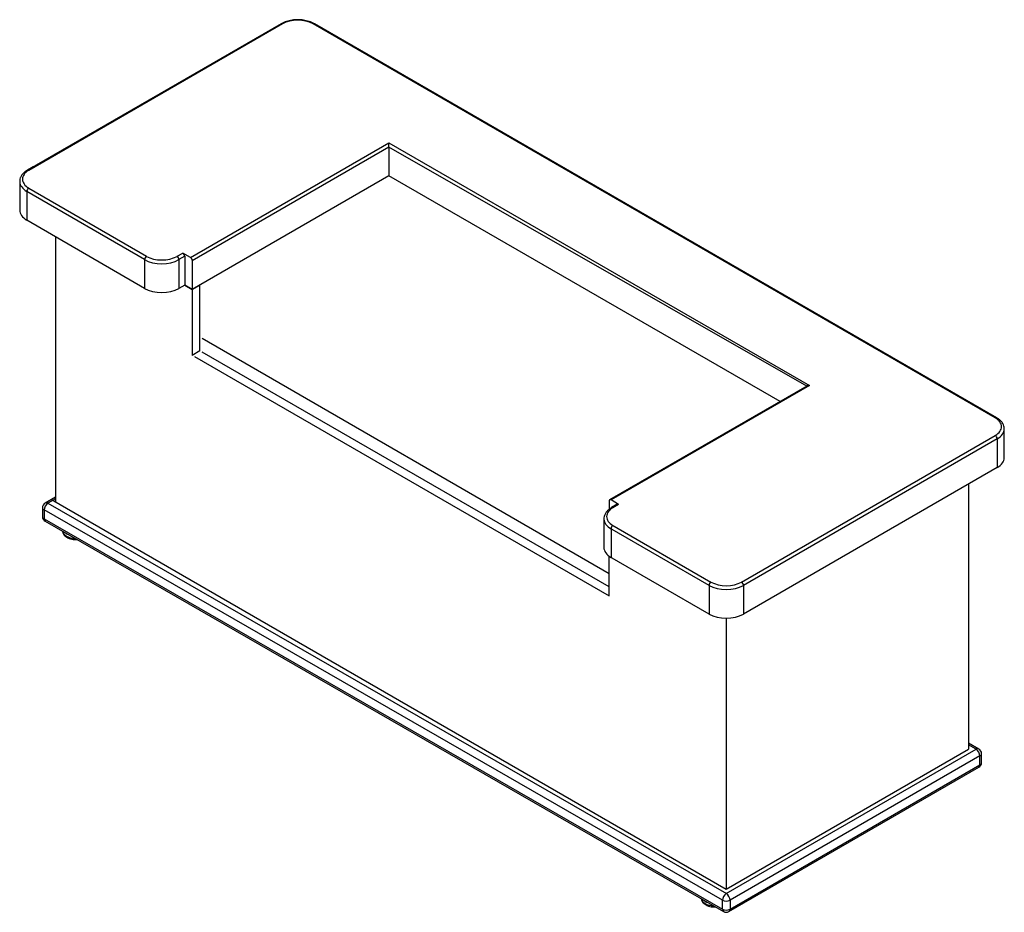
# Model space of a CAD drawing. Units: inches. Extents: x -69 to 142, y -80 to 142.
# Drawn here: x 51 to 142, y 13 to 95 of the extents above; entities that cross this region are included whole.
import ezdxf

# ---------------------------------------------------------------- set-up
doc = ezdxf.new("R2010")
doc.units = ezdxf.units.IN
doc.header["$MEASUREMENT"] = 0
doc.layers.add('Default', color=7, linetype='Continuous')
doc.layers.add('DV1_Default', color=7, linetype='Continuous')

# ---------------------------------------------------------------- blocks, each defined once
blk = doc.blocks.new('SE')
at = {"layer": 'DV1_Default', "color": 7, "linetype": 'Continuous'}
for p, q in [((75.365, 94.851), (51.926, 81.318)), ((75.49, 94.839), (52.051, 81.306)), ((141.348, 58.449), (78.318, 94.839)), ((141.473, 58.461), (78.443, 94.851)), ((66.989, 73.264), (85.33, 83.853)), ((85.33, 83.853), (124.188, 61.449)), ((85.33, 83.445), (85.33, 83.853)), ((85.33, 83.445), (67.165, 72.958)), ((85.33, 83.445), (85.33, 80.791)), ((123.938, 61.389), (85.33, 83.443)), ((52.456, 81.625), (51.926, 81.318)), ((52.581, 81.612), (52.051, 81.306)), ((51.215, 80.285), (51.215, 77.632)), ((51.215, 80.285), (51.215, 77.632)), ((85.33, 80.791), (67.165, 70.304)), ((121.477, 59.968), (85.33, 80.791)), ((51.874, 79.367), (51.874, 76.713)), ((51.874, 79.367), (51.874, 76.713)), ((62.746, 73.06), (51.874, 79.367)), ((52.051, 79.673), (62.923, 73.366)), ((62.746, 70.406), (51.874, 76.713)), ((54.526, 75.182), (54.526, 50.687)), ((62.746, 73.06), (62.746, 70.406)), ((65.751, 73.366), (66.282, 73.672)), ((66.458, 73.366), (65.928, 73.06)), ((65.928, 73.06), (65.928, 70.406)), ((66.989, 73.264), (66.282, 73.672)), ((66.458, 73.366), (66.458, 70.712)), ((67.165, 72.958), (67.165, 70.304)), ((66.458, 70.712), (65.928, 70.406)), ((67.165, 70.304), (66.458, 70.712)), ((66.458, 70.712), (67.165, 70.304)), ((67.165, 70.304), (67.873, 70.712)), ((67.165, 70.304), (67.165, 64.214)), ((67.873, 64.622), (67.873, 70.712)), ((105.67, 44.055), (68.068, 65.765)), ((67.873, 64.622), (67.165, 64.214)), ((67.361, 64.102), (105.67, 42.014)), ((105.67, 42.846), (68.068, 64.51)), ((123.938, 61.389), (105.722, 50.872)), ((124.188, 61.449), (105.847, 50.86)), ((142.183, 54.774), (142.183, 57.428)), ((117.909, 43.283), (141.348, 56.816)), ((141.524, 56.509), (118.085, 42.977)), ((141.524, 56.509), (141.524, 53.856)), ((141.524, 53.856), (118.085, 40.323)), ((138.873, 52.325), (138.873, 27.83)), ((54.526, 51.129), (53.569, 50.576)), ((54.526, 50.96), (53.819, 50.552)), ((53.319, 50.143), (53.319, 49.327)), ((53.819, 50.552), (116.514, 14.512)), ((54.143, 50.908), (116.494, 14.91)), ((105.67, 50.757), (105.67, 49.996)), ((106.554, 50.451), (105.847, 50.86)), ((106.429, 50.464), (105.898, 50.157)), ((106.554, 50.451), (106.023, 50.145)), ((116.141, 13.889), (53.465, 49.939)), ((53.465, 49.939), (53.465, 49.123)), ((105.188, 49.124), (105.188, 46.471)), ((53.465, 49.123), (116.141, 13.073)), ((53.569, 48.894), (116.244, 12.844)), ((114.903, 42.977), (105.74, 48.268)), ((105.916, 48.574), (115.08, 43.283)), ((105.847, 48.206), (105.847, 45.552)), ((105.67, 42.014), (105.67, 45.667)), ((114.903, 40.323), (105.74, 45.614)), ((114.903, 42.977), (114.903, 40.323)), ((118.085, 42.977), (118.085, 40.323)), ((116.494, 39.943), (116.494, 14.91)), ((139.83, 27.855), (138.873, 28.407)), ((139.58, 27.83), (138.873, 28.238)), ((116.494, 14.502), (139.58, 27.83)), ((116.494, 14.91), (138.873, 27.83)), ((140.08, 26.605), (140.08, 27.422)), ((139.933, 27.218), (116.848, 13.889)), ((116.848, 13.073), (139.933, 26.401)), ((139.933, 26.401), (139.933, 27.218)), ((116.744, 12.844), (139.83, 26.172)), ((116.141, 13.073), (116.141, 13.889)), ((116.848, 13.889), (116.848, 13.073))]:
    blk.add_line(p, q, dxfattribs=at)
for centre, radius, start, end in [((76.904, 91.851), 3.372, 62.83851, 117.16149), ((53.819, 50.143), 0.5, 120, 180), ((53.819, 49.327), 0.5, 180, 240), ((139.58, 27.422), 0.5, 0, 60), ((139.58, 26.605), 0.5, 300, 0), ((116.494, 13.277), 0.5, 240, 300)]:
    blk.add_arc(centre, radius, start, end, dxfattribs=at)
for centre, major_axis, start_param, end_param in [((76.904, 94.022), (2, 0), 0.785398, 2.356194), ((53.465, 80.49), (2, 0), 2.356194, 3.926991), ((52.051, 81.102), (0.125, -0.217), 2.356194, 3.141407), ((52.051, 81.102), (0.125, -0.217), 2.356194, 3.141785), ((53.465, 80.285), (2.25, 0), 3.141593, 3.168147), ((53.465, 80.285), (2.25, 0), 3.141593, 3.168147), ((53.465, 80.285), (2.25, 0), 3.168147, 3.926991), ((52.051, 79.469), (-0.125, -0.217), 3.926991, 5.497787), ((52.051, 79.469), (0.125, 0.217), 0.785398, 2.356194), ((53.465, 77.632), (2.25, 0), 3.141593, 3.926991), ((62.923, 73.162), (0.125, 0.217), 0.785398, 2.356194), ((64.337, 73.978), (2.25, 0), 3.926991, 5.497787), ((64.337, 74.182), (-2, 0), 0.785398, 2.356194), ((65.751, 73.162), (-0.125, 0.217), 3.926991, 5.497787), ((66.282, 73.468), (-0.125, 0.217), 3.926991, 5.497787), ((66.989, 73.06), (0.125, -0.217), 0.785398, 2.356194), ((64.337, 71.325), (2.25, 0), 3.926991, 5.497787), ((124.188, 61.245), (-0.354, 0), 4.712389, 5.497787), ((139.933, 57.632), (-2, 0), 2.356194, 3.926991), ((139.933, 57.428), (-2.25, 0), 2.356194, 3.141593), ((139.933, 57.428), (-2.25, 0), 3.141593, 3.168147), ((141.348, 56.611), (0.125, -0.217), 0.785398, 2.356194), ((139.933, 54.774), (-2.25, 0), 2.356194, 3.141593), ((53.819, 50.143), (0.5, 0), 3.141593, 3.926991), ((53.819, 50.143), (-0.25, -0.433), 3.926991, 5.497787), ((53.819, 50.143), (0.25, -0.433), 2.356194, 3.141593), ((107.438, 49.329), (2, 0), 2.356194, 3.926991), ((105.847, 50.655), (0.125, -0.217), 2.356194, 3.926991), ((106.023, 49.941), (0.125, -0.217), 2.356194, 3.141407), ((106.554, 50.247), (0.125, -0.217), 2.356194, 3.141593), ((53.819, 49.327), (0.5, 0), 3.141593, 3.926991), ((107.438, 49.124), (2.25, 0), 3.141593, 3.168147), ((53.819, 49.327), (0.25, 0.433), 2.356194, 3.141593), ((107.438, 49.124), (2.25, 0), 3.168147, 3.926991), ((106.023, 48.308), (-0.125, -0.217), 3.926991, 5.497787), ((56.423, 48.032), (-1.25, 0), 0.086708, 1.484088), ((56.427, 48.253), (1.25, 0), 3.750781, 4.108182), ((107.438, 46.471), (2.25, 0), 3.141593, 3.926991), ((115.08, 43.079), (-0.125, -0.217), 3.926991, 5.497787), ((116.494, 43.895), (2.25, 0), 3.926991, 5.497787), ((116.494, 44.1), (-2, 0), 0.785398, 2.356194), ((117.909, 43.079), (0.125, -0.217), 0.785398, 2.356194), ((116.494, 41.242), (2.25, 0), 3.926991, 5.497787), ((139.58, 27.422), (-0.25, -0.433), 3.141593, 3.926991), ((139.58, 27.422), (-0.25, 0.433), 3.926991, 5.497787), ((139.58, 27.422), (-0.5, 0), 2.356194, 3.141593), ((139.58, 26.605), (-0.25, 0.433), 3.141593, 3.926991), ((139.58, 26.605), (-0.5, 0), 2.356194, 3.141593), ((115.434, 14.093), (1.25, 0), 3.228301, 4.625681), ((115.434, 14.297), (1.25, 0), 3.664264, 4.189717), ((116.494, 14.093), (0.25, 0.433), 0.785398, 2.356194), ((116.494, 14.093), (0.5, 0), 3.926991, 5.497787), ((116.494, 14.093), (-0.25, 0.433), 3.926991, 5.497787), ((116.494, 13.277), (0.25, 0.433), 2.356194, 3.141593), ((116.494, 13.277), (0.5, 0), 3.926991, 5.497787), ((116.494, 13.277), (-0.25, 0.433), 3.141593, 3.926991)]:
    blk.add_ellipse(centre, major_axis=major_axis, ratio=0.57735, start_param=start_param, end_param=end_param, dxfattribs=at)
for points, knots in [([(51.926, 81.318), (51.874, 81.287), (51.749, 81.21), (51.553, 81.049), (51.378, 80.838), (51.263, 80.609), (51.211, 80.401), (51.22, 80.288), (51.223, 80.244)], [0, 0, 0, 0, 0.107794, 0.311224, 0.514247, 0.712833, 0.904022, 1, 1, 1, 1]), ([(51.926, 81.318), (51.874, 81.287), (51.749, 81.21), (51.553, 81.049), (51.378, 80.838), (51.263, 80.609), (51.211, 80.401), (51.22, 80.288), (51.223, 80.244)], [0, 0, 0, 0, 0.107794, 0.311224, 0.514247, 0.712833, 0.904022, 1, 1, 1, 1]), ([(142.175, 57.47), (142.175, 57.511), (142.174, 57.618), (142.111, 57.809), (141.992, 58.019), (141.821, 58.214), (141.636, 58.362), (141.518, 58.434), (141.473, 58.461)], [0, 0, 0, 0, 0.094982, 0.2902, 0.487014, 0.68959, 0.898703, 1, 1, 1, 1]), ([(105.898, 50.157), (105.847, 50.126), (105.721, 50.049), (105.525, 49.888), (105.35, 49.677), (105.236, 49.448), (105.184, 49.24), (105.192, 49.127), (105.196, 49.083)], [0, 0, 0, 0, 0.107794, 0.311224, 0.514247, 0.712833, 0.904022, 1, 1, 1, 1]), ([(55.178, 47.969), (55.181, 47.932), (55.194, 47.841), (55.269, 47.691), (55.395, 47.543), (55.567, 47.415), (55.781, 47.312), (56.029, 47.242), (56.27, 47.21), (56.426, 47.208), (56.491, 47.21)], [0, 0, 0, 0, 0.076457, 0.201164, 0.329136, 0.464744, 0.607076, 0.751724, 0.89596, 1, 1, 1, 1]), ([(114.191, 14.027), (114.192, 14.008), (114.199, 13.932), (114.255, 13.794), (114.368, 13.641), (114.528, 13.506), (114.731, 13.396), (114.97, 13.316), (115.232, 13.27), (115.415, 13.264), (115.508, 13.267), (115.51, 13.267)], [0, 0, 0, 0, 0.040627, 0.165351, 0.291377, 0.424267, 0.564649, 0.708776, 0.852745, 0.996281, 1, 1, 1, 1])]:
    blk.add_open_spline(points, degree=3, knots=knots, dxfattribs=at)

msp = doc.modelspace()

# ---------------------------------------------------------------- block references
at = {"layer": 'Default'}
msp.add_blockref('SE', (0, 0), dxfattribs=at)

doc.saveas('drawing.dxf')
